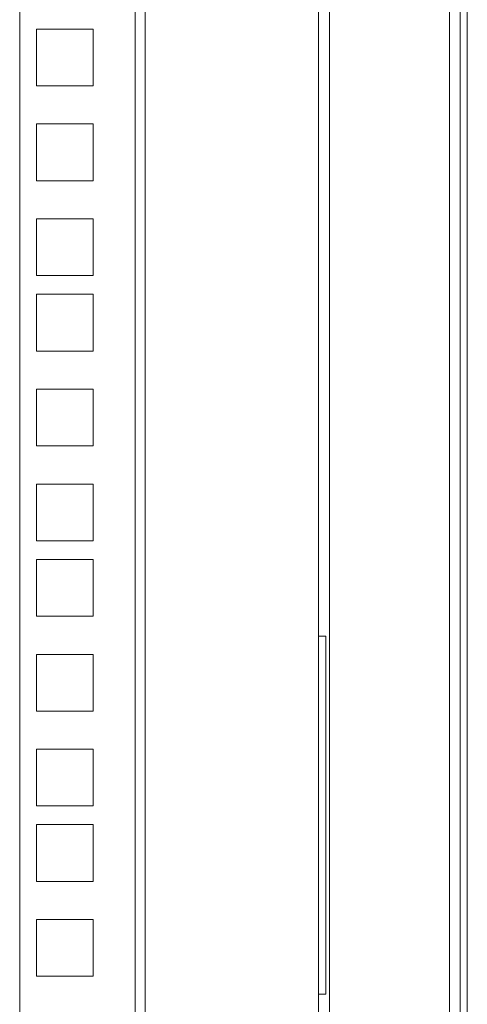
# Model space of a CAD drawing. Units: millimetres. Extents: x 0 to 3128, y 76 to 1626.
# Drawn here: x 527 to 602, y 1174 to 1339 of the extents above; entities that cross this region are included whole.
import ezdxf

# ---------------------------------------------------------------- set-up
doc = ezdxf.new("R2010")
doc.units = ezdxf.units.MM
doc.layers.add('Visible', color=7, linetype='Continuous', lineweight=15)

msp = doc.modelspace()

# ---------------------------------------------------------------- linework, layer by layer
at = {"layer": 'Visible'}
for points in [[(576.8539, 927.50166), (576.8539, 1483.59619)], [(578.65019, 1483.60403), (578.65019, 927.5095)], [(598.7232, 1483.60403), (598.7232, 927.5095)], [(600.51165, 1483.60403), (600.51165, 927.5095)], [(601.71964, 930.50594), (601.71964, 1480.00752)], [(526.84786, 933.65534), (526.84786, 1477.46996)], [(546.16784, 933.65534), (546.16784, 1477.46996)], [(547.8151, 933.65534), (547.8151, 1477.46996)], [(539.1317, 1337.09616), (529.64036, 1337.09616)], [(529.64036, 1337.09616), (529.64036, 1327.60875)], [(539.1317, 1327.61659), (539.1317, 1337.10401)], [(529.64036, 1327.61659), (539.1317, 1327.61659)], [(539.1317, 1321.22366), (529.64036, 1321.22366)], [(529.64036, 1321.22366), (529.64036, 1311.73624)], [(539.1317, 1311.73624), (539.1317, 1321.22366)], [(529.64036, 1311.73624), (539.1317, 1311.73624)], [(539.1317, 1305.35116), (529.64036, 1305.35116)], [(529.64036, 1305.35116), (529.64036, 1295.86766)], [(539.1317, 1295.87551), (539.1317, 1305.359)], [(529.64036, 1295.87551), (539.1317, 1295.87551)], [(539.1317, 1292.72611), (529.64036, 1292.72611)], [(529.64036, 1292.72611), (529.64036, 1283.23869)], [(539.1317, 1283.23869), (539.1317, 1292.72611)], [(529.64036, 1283.23869), (539.1317, 1283.23869)], [(539.1317, 1276.8536), (529.64036, 1276.8536)], [(529.64036, 1276.8536), (529.64036, 1267.36618)], [(539.1317, 1267.37403), (539.1317, 1276.86145)], [(529.64036, 1267.37403), (539.1317, 1267.37403)], [(539.1317, 1260.9811), (529.64036, 1260.9811)], [(529.64036, 1260.9811), (529.64036, 1251.50153)], [(539.1317, 1251.50545), (539.1317, 1260.9811)], [(529.64036, 1251.50545), (539.1317, 1251.50545)], [(539.1317, 1248.35605), (529.64036, 1248.35605)], [(529.64036, 1248.35605), (529.64036, 1238.86863)], [(539.1317, 1238.87647), (539.1317, 1248.36389)], [(529.64036, 1238.87647), (539.1317, 1238.87647)], [(578.06188, 1235.51136), (576.86174, 1235.51136)], [(578.06188, 1235.51136), (578.06188, 1175.62178)], [(539.1317, 1232.48354), (529.64036, 1232.48354)], [(529.64036, 1232.48354), (529.64036, 1222.99613)], [(539.1317, 1222.99613), (539.1317, 1232.48354)], [(529.64036, 1222.99613), (539.1317, 1222.99613)], [(539.1317, 1216.61889), (529.64036, 1216.61889)], [(529.64036, 1216.61889), (529.64036, 1207.13931)], [(539.1317, 1207.13147), (539.1317, 1216.61104)], [(529.64036, 1207.13147), (539.1317, 1207.13147)], [(539.1317, 1203.99383), (529.64036, 1203.99383)], [(529.64036, 1203.99383), (529.64036, 1194.50641)], [(539.1317, 1194.50641), (539.1317, 1203.99383)], [(529.64036, 1194.50641), (539.1317, 1194.50641)], [(539.1317, 1188.12133), (529.64036, 1188.12133)], [(529.64036, 1188.12133), (529.64036, 1178.63391)], [(539.1317, 1178.63391), (539.1317, 1188.12133)], [(529.64036, 1178.63391), (539.1317, 1178.63391)], [(578.06188, 1175.61394), (576.86174, 1175.61394)]]:
    msp.add_lwpolyline(points, dxfattribs=at)

doc.saveas('drawing.dxf')
